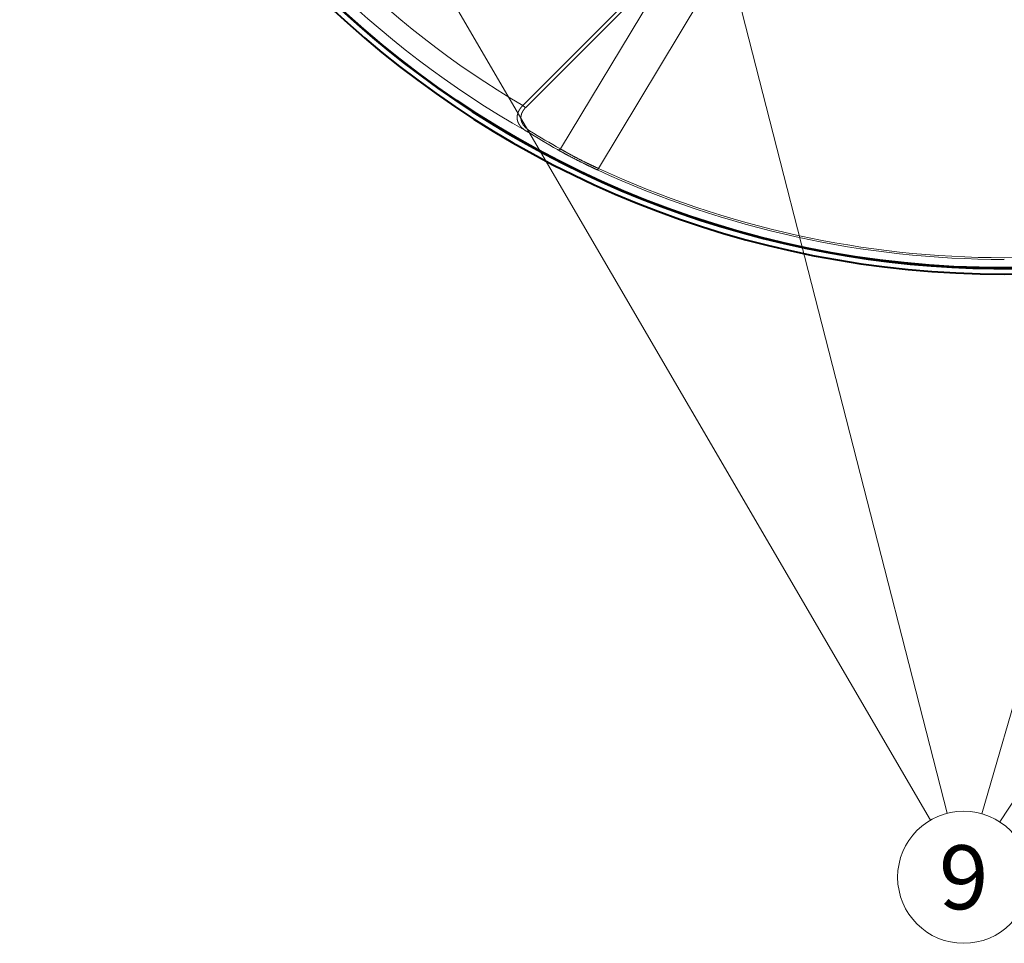
# Model space of a CAD drawing. Extents: x 64 to 812, y 26 to 567.
# Drawn here: x 547 to 586, y 231 to 267 of the extents above; entities that cross this region are included whole.
import ezdxf
from ezdxf.enums import TextEntityAlignment as Align

# ---------------------------------------------------------------- set-up
doc = ezdxf.new("R2010")
doc.units = 0
doc.layers.get('0').update_dxf_attribs({"lineweight": 13})
doc.styles.get("Standard").update_dxf_attribs({"font": 'isocp.shx'})

# ---------------------------------------------------------------- blocks, each defined once
blk = doc.blocks.new('BLOCK179')
at = {"color": 7, "lineweight": 13}
for p, q in [((-46.566868, 45.192596), (-4.456396, -119.105522)), ((45.365139, 44.261749), (-1.744998, -119.145897)), ((-46.563084, -49.706749), (-5.775175, -119.646736)), ((45.38467, -49.688133), (-0.354134, -119.782799))]:
    blk.add_line(p, q, dxfattribs=at)
for points in [[(-44.114193, 40.835495), (-46.566868, 45.192596), (-46.621342, 40.192886)], [(45.270706, 39.262634), (45.365139, 44.261749), (42.783806, 39.979614)], [(-43.01215, -53.226822), (-46.563084, -49.706749), (-45.247921, -54.530685)], [(43.829163, -54.440018), (45.38467, -49.688133), (41.661621, -53.025635)]]:
    blk.add_lwpolyline(points, dxfattribs=at)
blk.add_circle((-3.17486, -124.10556), 5.161661, dxfattribs=at)
at = {"color": 7, "lineweight": 13, "width": 1.016129}
blk.add_text('9', height=5, dxfattribs=at).set_placement((-5.110343, -126.60556), (-1.239376, -126.60556), align=Align.FIT)
blk = doc.blocks.new('BLOCK180')
at = {"color": 7, "lineweight": 13}
for p, q in [((-31.73, -68.708), (-21.051, -50.939)), ((-37.64, -63.788), (-25.813, -51.952)), ((-37.407, -63.936), (-25.581, -52.096)), ((-34.688, -67.185), (-25.581, -52.096)), ((-31.73, -68.708), (-31.788, -68.829))]:
    blk.add_line(p, q, dxfattribs=at)
at = {"color": 7, "lineweight": 40}
blk.add_circle((0, 0), 76.486, dxfattribs=at)
for radius, start, end in [(76.965, 97.31106, 82.68894), (76.529, 97, 331.35211)]:
    blk.add_arc((0, 0), radius, start, end, dxfattribs=at)
at = {"color": 7, "lineweight": 13}
for centre, radius, start, end in [((0, 0), 75.664, 209.70245, 240.42083), ((0, 0), 74.065, 210.62809, 239.45591), ((-37.114, -63.225), 0.769, 226.95795, 247.65493), ((3.204, 0.177), 77.446, 238.4234, 240.50635), ((3.36, 0.329), 77.498, 238.51669, 240.59617), ((0.001, -0.048), 75.771, 245.19458, 269.99929), ((0.001, -0.055), 75.631, 245.19396, 269.99921), ((-0.002, -0.052), 75.634, 270.00112, 294.80556)]:
    blk.add_arc(centre, radius, start, end, dxfattribs=at)
for centre, major_axis, ratio, start_param, end_param in [((-37.199, -65.538), (-0.16, -0.26), 0.707411, 0.049395, 1.078794), ((-34.782, -66.959), (-0.152, -0.269), 0.715446, 0.049972, 1.062083)]:
    blk.add_ellipse(centre, major_axis=major_axis, ratio=ratio, start_param=start_param, end_param=end_param, dxfattribs=at)
for points, knots in [([(-37.35, -65.803), (-37.412, -65.764), (-37.473, -65.724), (-37.532, -65.68), (-37.647, -65.589), (-37.75, -65.488), (-37.799, -65.436), (-37.886, -65.327), (-37.954, -65.218), (-37.982, -65.164), (-38.049, -65.012), (-38.076, -64.882), (-38.085, -64.804), (-38.087, -64.665), (-38.07, -64.543), (-38.057, -64.485), (-38.024, -64.37), (-37.974, -64.252), (-37.945, -64.196), (-37.898, -64.11), (-37.819, -63.998), (-37.798, -63.97), (-37.76, -63.922), (-37.707, -63.86), (-37.688, -63.838), (-37.665, -63.814), (-37.64, -63.788)], [0, 0, 0, 0, 0, 0, 1.194474, 1.194474, 1.194474, 2.388609, 2.388609, 2.388609, 3.575121, 3.575121, 3.575121, 5.880755, 5.880755, 5.880755, 8.174226, 8.174226, 8.174226, 10.518729, 10.518729, 10.518729, 11.309244, 11.309244, 11.309244, 11.69507, 11.69507, 11.69507, 11.69507, 11.69507, 11.69507]), ([(-37.113, -65.76), (-37.172, -65.721), (-37.229, -65.68), (-37.284, -65.637), (-37.391, -65.547), (-37.487, -65.448), (-37.531, -65.397), (-37.611, -65.293), (-37.672, -65.189), (-37.697, -65.138), (-37.756, -64.996), (-37.779, -64.878), (-37.786, -64.808), (-37.787, -64.684), (-37.771, -64.578), (-37.76, -64.528), (-37.732, -64.428), (-37.689, -64.328), (-37.665, -64.281), (-37.626, -64.209), (-37.558, -64.114), (-37.541, -64.091), (-37.509, -64.05), (-37.464, -63.998), (-37.447, -63.979), (-37.429, -63.959), (-37.407, -63.936)], [0, 0, 0, 0, 0, 0, 1.190004, 1.190004, 1.190004, 2.378892, 2.378892, 2.378892, 3.559703, 3.559703, 3.559703, 5.857106, 5.857106, 5.857106, 8.146371, 8.146371, 8.146371, 10.490288, 10.490288, 10.490288, 11.277078, 11.277078, 11.277078, 11.653067, 11.653067, 11.653067, 11.653067, 11.653067, 11.653067]), ([(-34.925, -67.233), (-34.636, -67.397), (-34.342, -67.56), (-34.052, -67.716), (-33.43, -68.041), (-32.784, -68.36), (-32.46, -68.516), (-32.128, -68.672), (-31.788, -68.829)], [0, 0, 0, 0, 0, 0, 3.690757, 3.690757, 3.690757, 7.431888, 7.431888, 7.431888, 7.431888, 7.431888, 7.431888]), ([(-34.688, -67.185), (-34.413, -67.344), (-34.134, -67.501), (-33.85, -67.659), (-33.338, -67.933), (-32.809, -68.198), (-32.573, -68.312), (-32.258, -68.462), (-31.932, -68.614), (-31.865, -68.645), (-31.798, -68.676), (-31.73, -68.708)], [0, 0, 0, 0, 0, 0, 3.612952, 3.612952, 3.612952, 6.553093, 6.553093, 6.553093, 7.307515, 7.307515, 7.307515, 7.307515, 7.307515, 7.307515])]:
    blk.add_open_spline(points, degree=5, knots=knots, dxfattribs=at)

msp = doc.modelspace()

# ---------------------------------------------------------------- block references
at = {"lineweight": 0, "xscale": 0.5, "yscale": 0.5, "zscale": 0.5}
for name in ['BLOCK180', 'BLOCK179']:
    msp.add_blockref(name, (585.892997, 295.827042), dxfattribs=at)

doc.saveas('drawing.dxf')
